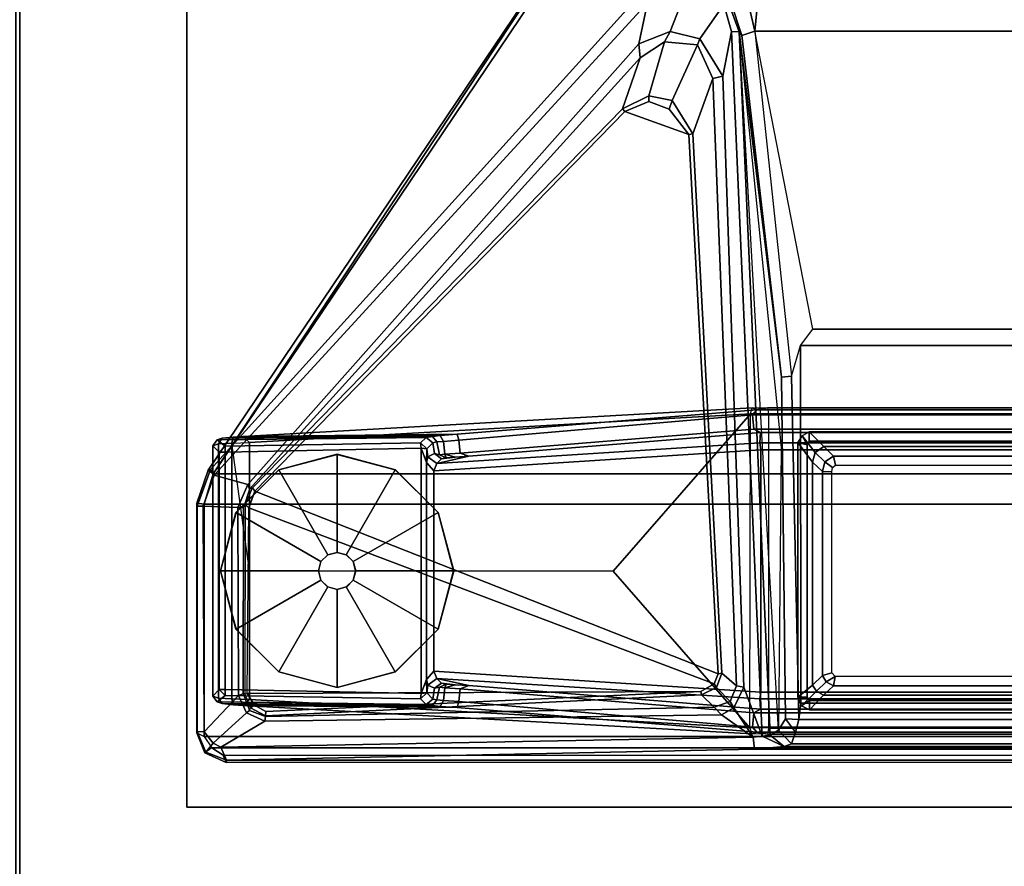
# Model space of a CAD drawing. Units: inches. Extents: x 1 to 155, y 2 to 128.
# Drawn here: x 80 to 88, y 93 to 100 of the extents above; entities that cross this region are included whole.
import ezdxf

# ---------------------------------------------------------------- set-up
doc = ezdxf.new("R2010")
doc.units = ezdxf.units.IN
doc.header["$MEASUREMENT"] = 0
for name, color, linetype in [('PHWALL-RECEP', 7, 'Continuous'), ('PHWALL-WMGMT', 7, 'Continuous'), ('TABLE-FOOT', 6, 'Continuous'), ('TABLE-GLIDE', 6, 'Continuous'), ('TABLE-LEG', 6, 'Continuous'), ('TABLE-LEGTRIM', 6, 'Continuous'), ('TABLE-TOPEDGE', 6, 'Continuous'), ('TABLE-TOPLAM', 6, 'Continuous'), ('TILE', 3, 'Continuous')]:
    doc.layers.add(name, color=color, linetype=linetype)

# ---------------------------------------------------------------- blocks, each defined once
blk = doc.blocks.new('EHFNHZ3T')
at = {"layer": 'PHWALL-RECEP'}
blk.add_3dface([(2.125, -3.5, 0.5), (5.875, -3.5, 0.5), (5.875, -3.5, 2.75), (2.125, -3.5, 2.75)], dxfattribs=at)
at = {"layer": 'PHWALL-WMGMT'}
for points in [[(0, -3.5, 5.75), (36, -3.5, 5.75), (36, -3.4665, 5.875), (0, -3.4665, 5.875)], [(0, -3.5, 5.75), (0, -3.5), (36, -3.5), (36, -3.5, 5.75)]]:
    blk.add_3dface(points, dxfattribs=at)
blk = doc.blocks.new('ETFFR3T')
at = {"layer": 'TILE'}
for points in [[(0.25, 0, 39.75), (35.75, 0, 39.75), (35.75, 0.0335, 39.875), (0.25, 0.0335, 39.875)], [(0.25, 0.0335, 0.125), (35.75, 0.0335, 0.125), (35.75, 0, 0.25), (0.25, 0, 0.25)], [(35.75, 0, 39.75), (0.25, 0, 39.75), (0.25, 0, 0.25), (35.75, 0, 0.25)]]:
    blk.add_3dface(points, dxfattribs=at)
blk = doc.blocks.new('PDU6ACS_2436LE_0T')
at = {"layer": 'TABLE-FOOT'}
for points in [[(1.505, -1.2118, 27.8239), (1.4609, -1.1502, 27.7541), (1.6316, -1.0832, 27.7543), (1.6011, -1.1467, 27.8221)], [(1.4609, -1.1502, 27.7541), (1.6316, -1.0832, 27.7543), (1.6424, -1.0856, 27.6658), (1.4679, -1.16, 27.64)], [(3.5784, -1.085, 27.7629), (1.6316, -1.0832, 27.7543), (1.6011, -1.1467, 27.8221), (3.568, -1.1453, 27.8223)], [(3.5522, -1.0862, 27.6527), (1.6424, -1.0856, 27.6658), (1.6316, -1.0832, 27.7543), (3.5784, -1.085, 27.7629)], [(1.3805, -1.3323, 27.7486), (1.4428, -1.3067, 27.8219), (1.505, -1.2118, 27.8239), (1.4609, -1.1502, 27.7541)], [(1.4609, -1.1502, 27.7541), (1.4679, -1.16, 27.64), (1.3992, -1.334, 27.6166), (1.3805, -1.3323, 27.7486)], [(1.51, -1.286, 27.541), (1.3992, -1.334, 27.6166), (1.4679, -1.16, 27.64), (1.5437, -1.2227, 27.5508)], [(1.6403, -1.1473, 27.5685), (1.5437, -1.2227, 27.5508), (1.4679, -1.16, 27.64), (1.6424, -1.0856, 27.6658)], [(1.6011, -1.1467, 27.8221), (1.505, -1.2118, 27.8239), (1.505, -15.0768, 27.8239), (1.6011, -15.1419, 27.8221)], [(1.9476, -1.4371, 27.509), (1.8013, -1.5036, 27.5001), (1.5437, -1.2227, 27.5508), (1.6403, -1.1473, 27.5685)], [(1.6011, -1.1467, 27.8221), (1.6011, -15.1419, 27.8221), (3.568, -15.1433, 27.8223), (3.568, -1.1453, 27.8223)], [(3.5507, -1.1373, 27.5614), (1.6403, -1.1473, 27.5685), (1.6424, -1.0856, 27.6658), (3.5522, -1.0862, 27.6527)], [(1.9476, -1.4371, 27.509), (1.6403, -1.1473, 27.5685), (3.5507, -1.1373, 27.5614), (3.54, -1.4319, 27.4738)], [(3.8131, -1.2317, 27.5305), (3.7347, -1.5147, 27.4472), (3.54, -1.4319, 27.4738), (3.5507, -1.1373, 27.5614)], [(3.8131, -1.2317, 27.5305), (3.5507, -1.1373, 27.5614), (3.5522, -1.0862, 27.6527), (3.8617, -1.201, 27.6032)], [(3.8571, -1.1788, 27.7425), (3.8617, -1.201, 27.6032), (3.5522, -1.0862, 27.6527), (3.5784, -1.085, 27.7629)], [(3.5784, -1.085, 27.7629), (3.568, -1.1453, 27.8223), (3.826, -1.2224, 27.8198), (3.8571, -1.1788, 27.7425)], [(3.826, -1.2224, 27.8198), (3.568, -1.1453, 27.8223), (3.568, -15.1433, 27.8223), (3.826, -15.0662, 27.8198)], [(1.4428, -1.3067, 27.8219), (1.4428, -14.9819, 27.8219), (1.505, -15.0768, 27.8239), (1.505, -1.2118, 27.8239)], [(1.7306, -1.6608, 27.4755), (1.51, -1.286, 27.541), (1.5437, -1.2227, 27.5508), (1.8013, -1.5036, 27.5001)], [(1.8784, -1.2997, 1.2256), (1.925, -1.2676, 1.2576), (1.9425, -1.218, 1.0734), (1.893, -1.2561, 1.0755)], [(1.9461, -1.3232, 0.4404), (1.893, -1.2561, 1.0755), (1.9425, -1.218, 1.0734), (1.9969, -1.2734, 0.4401)], [(1.9425, -1.218, 1.0734), (1.925, -1.2676, 1.2576), (4.081, -1.2676, 1.2576), (4.0635, -1.218, 1.0734)], [(1.9425, -1.218, 1.0734), (4.0635, -1.218, 1.0734), (4.0092, -1.2734, 0.4401), (1.9969, -1.2734, 0.4401)], [(7.47, -4.8293, 26.3868), (3.7347, -1.5147, 27.4472), (3.8131, -1.2317, 27.5305), (7.8178, -4.9023, 26.3321)], [(7.8511, -4.805, 26.3975), (7.8178, -4.9023, 26.3321), (3.8131, -1.2317, 27.5305), (3.8617, -1.201, 27.6032)], [(8.4145, -4.2514, 27.7122), (3.8571, -1.1788, 27.7425), (3.826, -1.2224, 27.8198), (8.4122, -4.2548, 27.7861)], [(3.826, -1.2224, 27.8198), (3.826, -15.0662, 27.8198), (8.3878, -11.9974, 27.8204), (8.3878, -4.2912, 27.8204)], [(8.3878, -4.2912, 27.8204), (8.4022, -4.2726, 27.8079), (8.4122, -4.2548, 27.7861), (3.826, -1.2224, 27.8198)], [(7.8511, -4.805, 26.3975), (3.8617, -1.201, 27.6032), (3.8571, -1.1788, 27.7425), (8.4145, -4.2514, 27.7122)], [(4.1131, -1.2561, 1.0755), (4.06, -1.3232, 0.4404), (4.0092, -1.2734, 0.4401), (4.0635, -1.218, 1.0734)], [(4.1131, -1.2561, 1.0755), (4.0635, -1.218, 1.0734), (4.081, -1.2676, 1.2576), (4.1276, -1.2997, 1.2256)], [(1.4428, -14.9819, 27.8219), (1.3805, -14.9562, 27.7486), (1.3805, -1.3323, 27.7486), (1.4428, -1.3067, 27.8219)], [(1.3805, -1.3323, 27.7486), (1.3992, -1.334, 27.6166), (1.3992, -14.9546, 27.6166), (1.3805, -14.9562, 27.7486)], [(1.5957, -5.7967, 26.8413), (1.4934, -5.8084, 26.9393), (1.3992, -1.334, 27.6166), (1.51, -1.286, 27.541)], [(1.3992, -14.9546, 27.6166), (1.3992, -1.334, 27.6166), (1.4934, -5.8084, 26.9393), (1.4934, -10.4459, 26.9393)], [(1.5957, -5.7967, 26.8413), (1.51, -1.286, 27.541), (1.7306, -1.6608, 27.4755), (1.7824, -5.5285, 26.8643)], [(1.8627, -3.0809, 1.0602), (1.8542, -3.1466, 1.1419), (1.8694, -1.3923, 1.3285), (1.8784, -1.2997, 1.2256)], [(1.8627, -3.0809, 1.0602), (1.8784, -1.2997, 1.2256), (1.893, -1.2561, 1.0755), (1.8722, -3.0281, 0.9557)], [(1.8784, -1.2997, 1.2256), (1.8694, -1.3923, 1.3285), (1.9194, -1.3794, 1.3605), (1.925, -1.2676, 1.2576)], [(1.9181, -2.9794, 0.4404), (1.8722, -3.0281, 0.9557), (1.893, -1.2561, 1.0755), (1.9461, -1.3232, 0.4404)], [(1.9181, -2.9794, 0.4404), (1.9461, -1.3232, 0.4404), (1.997, -1.324, 0.3937), (1.9639, -2.9856, 0.3939)], [(1.9194, -1.3794, 1.3605), (4.0867, -1.3794, 1.3605), (4.081, -1.2676, 1.2576), (1.925, -1.2676, 1.2576)], [(1.9969, -1.2734, 0.4401), (1.997, -1.324, 0.3937), (1.997, -1.324, 0.3937), (1.9461, -1.3232, 0.4404)], [(4.009, -1.324, 0.3937), (4.0421, -2.9856, 0.3939), (1.9639, -2.9856, 0.3939), (1.997, -1.324, 0.3937)], [(4.0092, -1.2734, 0.4401), (4.009, -1.324, 0.3937), (1.997, -1.324, 0.3937), (1.9969, -1.2734, 0.4401)], [(4.009, -1.324, 0.3937), (4.0092, -1.2734, 0.4401), (4.06, -1.3232, 0.4404), (4.009, -1.324, 0.3937)], [(4.06, -1.3232, 0.4404), (4.0879, -2.9794, 0.4404), (4.0421, -2.9856, 0.3939), (4.009, -1.324, 0.3937)], [(4.1338, -3.0281, 0.9557), (4.0879, -2.9794, 0.4404), (4.06, -1.3232, 0.4404), (4.1131, -1.2561, 1.0755)], [(4.1367, -1.3923, 1.3285), (4.1276, -1.2997, 1.2256), (4.081, -1.2676, 1.2576), (4.0867, -1.3794, 1.3605)], [(4.1338, -3.0281, 0.9557), (4.1131, -1.2561, 1.0755), (4.1276, -1.2997, 1.2256), (4.1434, -3.0809, 1.0602)], [(4.1518, -3.1466, 1.1419), (4.1434, -3.0809, 1.0602), (4.1276, -1.2997, 1.2256), (4.1367, -1.3923, 1.3285)], [(1.8447, -3.2904, 1.2221), (1.8639, -1.4725, 1.3526), (1.8694, -1.3923, 1.3285), (1.8542, -3.1466, 1.1419)], [(1.8639, -1.4725, 1.3526), (1.9136, -1.5297, 1.4094), (1.9194, -1.3794, 1.3605), (1.8694, -1.3923, 1.3285)], [(1.9194, -1.3794, 1.3605), (1.9136, -1.5297, 1.4094), (3.003, -1.5297, 1.4094), (4.0867, -1.3794, 1.3605)], [(4.0867, -1.3794, 1.3605), (4.0924, -1.5297, 1.4094), (3.003, -1.5297, 1.4094), (4.0867, -1.3794, 1.3605)], [(4.1367, -1.3923, 1.3285), (4.0867, -1.3794, 1.3605), (4.0924, -1.5297, 1.4094), (4.1421, -1.4725, 1.3526)], [(4.1518, -3.1466, 1.1419), (4.1367, -1.3923, 1.3285), (4.1421, -1.4725, 1.3526), (4.1614, -3.2904, 1.2221)], [(1.8447, -3.2904, 1.2221), (1.6371, -5.8291, 1.6485), (1.6214, -5.7877, 1.837), (1.8639, -1.4725, 1.3526)], [(1.8639, -1.4725, 1.3526), (1.6214, -5.7877, 1.837), (1.6722, -5.7702, 1.8901), (1.9136, -1.5297, 1.4094)], [(1.9476, -1.4371, 27.509), (1.9607, -1.4763, 27.53), (1.8212, -1.5306, 27.5183), (1.8013, -1.5036, 27.5001)], [(1.9611, -1.4892, 27.5605), (1.9607, -1.4763, 27.53), (1.8212, -1.5306, 27.5183), (1.8415, -1.5374, 27.5629)], [(1.8642, -1.5711, 27.574), (1.8415, -1.5374, 27.5629), (1.9611, -1.4892, 27.5605), (1.9639, -1.5094, 27.573)], [(1.9476, -1.4371, 27.509), (3.54, -1.4319, 27.4738), (3.5401, -1.4801, 27.5027), (1.9607, -1.4763, 27.53)], [(3.5401, -1.4801, 27.5027), (3.5623, -1.4927, 27.5551), (1.9611, -1.4892, 27.5605), (1.9607, -1.4763, 27.53)], [(1.9611, -1.4892, 27.5605), (1.9639, -1.5094, 27.573), (3.5378, -1.523, 27.5739), (3.5623, -1.4927, 27.5551)], [(3.5378, -1.523, 27.5739), (3.5623, -1.4927, 27.5551), (3.7078, -1.5562, 27.5417), (3.6778, -1.5741, 27.5738)], [(3.7347, -1.5147, 27.4472), (3.6956, -1.5312, 27.4847), (3.5401, -1.4801, 27.5027), (3.54, -1.4319, 27.4738)], [(3.7078, -1.5562, 27.5417), (3.6956, -1.5312, 27.4847), (3.5401, -1.4801, 27.5027), (3.5623, -1.4927, 27.5551)], [(4.3846, -5.7877, 1.837), (4.1421, -1.4725, 1.3526), (4.0924, -1.5297, 1.4094), (4.3342, -5.7735, 1.8902)], [(4.3689, -5.8291, 1.6485), (4.1614, -3.2904, 1.2221), (4.1421, -1.4725, 1.3526), (4.3846, -5.7877, 1.837)], [(1.9136, -1.5297, 1.4094), (1.6722, -5.7702, 1.8901), (3.0004, -4.6112, 1.7637), (3.003, -1.5297, 1.4094)], [(1.7306, -1.6608, 27.4755), (1.8013, -1.5036, 27.5001), (1.8212, -1.5306, 27.5183), (1.7687, -1.6655, 27.5033)], [(1.8212, -1.5306, 27.5183), (1.8415, -1.5374, 27.5629), (1.7754, -1.6663, 27.5418), (1.7687, -1.6655, 27.5033)], [(1.8642, -1.5711, 27.574), (1.8118, -1.6677, 27.5739), (1.7754, -1.6663, 27.5418), (1.8415, -1.5374, 27.5629)], [(1.8642, -1.5711, 27.574), (1.9639, -1.5094, 27.573), (1.9808, -5.3549, 27.5725), (1.8118, -1.6677, 27.5739)], [(4.0924, -1.5297, 1.4094), (4.0924, -1.5297, 1.4094), (3.003, -1.5297, 1.4094), (1.9136, -1.5297, 1.4094)], [(3.5378, -1.523, 27.5739), (2.0456, -5.4659, 27.574), (1.9808, -5.3549, 27.5725), (1.9639, -1.5094, 27.573)], [(3.5378, -1.523, 27.5739), (3.6778, -1.5741, 27.5738), (2.1322, -5.5015, 27.5737), (2.0456, -5.4659, 27.574)], [(6.8953, -4.7108, 27.5739), (6.7022, -5.2521, 27.5739), (2.1322, -5.5015, 27.5737), (3.6778, -1.5741, 27.5738)], [(4.0924, -1.5297, 1.4094), (3.003, -1.5297, 1.4094), (3.0004, -4.6112, 1.7637), (4.3342, -5.7735, 1.8902)], [(6.8953, -4.7108, 27.5739), (3.6778, -1.5741, 27.5738), (3.7078, -1.5562, 27.5417), (6.9192, -4.6891, 27.552)], [(3.7347, -1.5147, 27.4472), (7.47, -4.8293, 26.3868), (7.3502, -4.8406, 26.4714), (3.6956, -1.5312, 27.4847)], [(7.3502, -4.8406, 26.4714), (6.9192, -4.6891, 27.552), (3.7078, -1.5562, 27.5417), (3.6956, -1.5312, 27.4847)], [(1.7824, -5.5285, 26.8643), (1.7306, -1.6608, 27.4755), (1.7687, -1.6655, 27.5033), (1.8473, -5.4677, 26.923)], [(1.8473, -5.4677, 26.923), (1.7687, -1.6655, 27.5033), (1.7754, -1.6663, 27.5418), (1.9525, -5.3593, 27.5415)], [(1.9808, -5.3549, 27.5725), (1.9525, -5.3593, 27.5415), (1.7754, -1.6663, 27.5418), (1.8118, -1.6677, 27.5739)], [(1.9167, -3.0839, 0.9653), (1.8722, -3.0281, 0.9557), (1.9181, -2.9794, 0.4404), (1.9691, -3.0312, 0.4404)], [(1.9639, -2.9856, 0.3939), (1.9691, -3.0312, 0.4404), (1.9181, -2.9794, 0.4404), (1.9639, -2.9856, 0.3939)], [(1.9639, -2.9856, 0.3939), (4.0421, -2.9856, 0.3939), (3.923, -3.0302, 0.4327), (2.0831, -3.0302, 0.4327)], [(2.0831, -3.0302, 0.4327), (1.9691, -3.0312, 0.4404), (1.9639, -2.9856, 0.3939)], [(4.0421, -2.9856, 0.3939), (4.037, -3.0312, 0.4404), (3.923, -3.0302, 0.4327), (4.0421, -2.9856, 0.3939)], [(4.037, -3.0312, 0.4404), (4.0879, -2.9794, 0.4404), (4.1338, -3.0281, 0.9557), (4.0894, -3.0839, 0.9653)], [(4.0421, -2.9856, 0.3939), (4.0879, -2.9794, 0.4404), (4.037, -3.0312, 0.4404), (4.0421, -2.9856, 0.3939)], [(1.9056, -3.1727, 1.1036), (1.8542, -3.1466, 1.1419), (1.8627, -3.0809, 1.0602), (1.9097, -3.118, 1.0407)], [(1.9167, -3.0839, 0.9653), (1.9097, -3.118, 1.0407), (1.8627, -3.0809, 1.0602), (1.8722, -3.0281, 0.9557)], [(1.9097, -3.118, 1.0407), (1.9167, -3.0839, 0.9653), (2.0085, -3.0966, 0.978), (2.0189, -3.1412, 1.0438)], [(1.9691, -3.0312, 0.4404), (2.0359, -3.042, 0.5246), (2.0085, -3.0966, 0.978), (1.9167, -3.0839, 0.9653)], [(2.0359, -3.042, 0.5246), (1.9691, -3.0312, 0.4404), (2.0831, -3.0302, 0.4327)], [(2.0918, -3.1186, 0.5253), (2.0528, -3.157, 0.9604), (2.0085, -3.0966, 0.978), (2.0359, -3.042, 0.5246)], [(2.0359, -3.042, 0.5246), (2.0831, -3.0302, 0.4327), (2.1537, -3.0922, 0.4555), (2.0918, -3.1186, 0.5253)], [(2.1537, -3.0922, 0.4555), (2.0831, -3.0302, 0.4327), (3.923, -3.0302, 0.4327), (3.8523, -3.0922, 0.4555)], [(3.9143, -3.1186, 0.5253), (3.8523, -3.0922, 0.4555), (3.923, -3.0302, 0.4327), (3.9702, -3.042, 0.5246)], [(3.9532, -3.157, 0.9604), (3.9143, -3.1186, 0.5253), (3.9702, -3.042, 0.5246), (3.9975, -3.0966, 0.978)], [(4.037, -3.0312, 0.4404), (3.9702, -3.042, 0.5246), (3.923, -3.0302, 0.4327)], [(4.0894, -3.0839, 0.9653), (3.9975, -3.0966, 0.978), (3.9702, -3.042, 0.5246), (4.037, -3.0312, 0.4404)], [(4.0894, -3.0839, 0.9653), (4.0963, -3.118, 1.0407), (3.9871, -3.1412, 1.0438), (3.9975, -3.0966, 0.978)], [(4.0963, -3.118, 1.0407), (4.0894, -3.0839, 0.9653), (4.1338, -3.0281, 0.9557), (4.1434, -3.0809, 1.0602)], [(4.0963, -3.118, 1.0407), (4.1434, -3.0809, 1.0602), (4.1518, -3.1466, 1.1419), (4.1005, -3.1727, 1.1036)], [(2.0308, -3.3879, 1.1424), (2.0918, -3.1186, 0.5253), (1.9185, -5.8542, 0.5255), (1.8304, -5.8603, 1.5311)], [(1.9056, -3.1727, 1.1036), (1.8954, -3.3043, 1.1793), (1.8447, -3.2904, 1.2221), (1.8542, -3.1466, 1.1419)], [(1.9097, -3.118, 1.0407), (2.0189, -3.1412, 1.0438), (2.0137, -3.1848, 1.0958), (1.9056, -3.1727, 1.1036)], [(1.9185, -5.8542, 0.5255), (2.0918, -3.1186, 0.5253), (2.1537, -3.0922, 0.4555), (1.9766, -5.8624, 0.4561)], [(4.0294, -5.8624, 0.4561), (1.9766, -5.8624, 0.4561), (2.1537, -3.0922, 0.4555), (3.8523, -3.0922, 0.4555)], [(2.0448, -3.1966, 1.0397), (2.0189, -3.1412, 1.0438), (2.0085, -3.0966, 0.978), (2.0528, -3.157, 0.9604)], [(2.0448, -3.1966, 1.0397), (2.0137, -3.1848, 1.0958), (2.0137, -3.1848, 1.0958), (2.0189, -3.1412, 1.0438)], [(2.0308, -3.3879, 1.1424), (2.0387, -3.2713, 1.0988), (2.0528, -3.157, 0.9604), (2.0918, -3.1186, 0.5253)], [(2.0387, -3.2713, 1.0988), (2.0448, -3.1966, 1.0397), (2.0528, -3.157, 0.9604), (2.0387, -3.2713, 1.0988)], [(3.9143, -3.1186, 0.5253), (4.0876, -5.8542, 0.5255), (4.0294, -5.8624, 0.4561), (3.8523, -3.0922, 0.4555)], [(3.9674, -3.2713, 1.0988), (3.9752, -3.3879, 1.1424), (3.9143, -3.1186, 0.5253), (3.9532, -3.157, 0.9604)], [(4.1756, -5.8603, 1.5311), (4.0876, -5.8542, 0.5255), (3.9143, -3.1186, 0.5253), (3.9752, -3.3879, 1.1424)], [(3.9532, -3.157, 0.9604), (3.9975, -3.0966, 0.978), (3.9871, -3.1412, 1.0438), (3.9612, -3.1966, 1.0397)], [(3.9674, -3.2713, 1.0988), (3.9532, -3.157, 0.9604), (3.9612, -3.1966, 1.0397), (3.9674, -3.2713, 1.0988)], [(3.9924, -3.1848, 1.0958), (3.9612, -3.1966, 1.0397), (3.9871, -3.1412, 1.0438), (3.9924, -3.1848, 1.0958)], [(4.1005, -3.1727, 1.1036), (3.9924, -3.1848, 1.0958), (3.9871, -3.1412, 1.0438), (4.0963, -3.118, 1.0407)], [(4.1107, -3.3043, 1.1793), (4.1005, -3.1727, 1.1036), (4.1518, -3.1466, 1.1419), (4.1614, -3.2904, 1.2221)], [(1.8954, -3.3043, 1.1793), (1.9056, -3.1727, 1.1036), (2.0137, -3.1848, 1.0958), (2.005, -3.3157, 1.1697)], [(2.0308, -3.3879, 1.1424), (2.005, -3.3157, 1.1697), (2.0137, -3.1848, 1.0958), (2.0387, -3.2713, 1.0988)], [(2.0448, -3.1966, 1.0397), (2.0387, -3.2713, 1.0988), (2.0137, -3.1848, 1.0958), (2.0448, -3.1966, 1.0397)], [(3.9612, -3.1966, 1.0397), (3.9924, -3.1848, 1.0958), (3.9674, -3.2713, 1.0988), (3.9612, -3.1966, 1.0397)], [(3.9674, -3.2713, 1.0988), (3.9924, -3.1848, 1.0958), (4.0011, -3.3157, 1.1697), (3.9752, -3.3879, 1.1424)], [(4.1005, -3.1727, 1.1036), (4.1107, -3.3043, 1.1793), (4.0011, -3.3157, 1.1697), (3.9924, -3.1848, 1.0958)], [(1.6796, -5.7929, 1.6022), (1.6371, -5.8291, 1.6485), (1.8447, -3.2904, 1.2221), (1.8954, -3.3043, 1.1793)], [(1.8954, -3.3043, 1.1793), (2.005, -3.3157, 1.1697), (1.8007, -5.8029, 1.5853), (1.6796, -5.7929, 1.6022)], [(2.0308, -3.3879, 1.1424), (1.8304, -5.8603, 1.5311), (1.8007, -5.8029, 1.5853), (2.005, -3.3157, 1.1697)], [(4.1756, -5.8603, 1.5311), (3.9752, -3.3879, 1.1424), (4.0011, -3.3157, 1.1697), (4.2054, -5.8029, 1.5853)], [(4.3265, -5.7929, 1.6022), (4.2054, -5.8029, 1.5853), (4.0011, -3.3157, 1.1697), (4.1107, -3.3043, 1.1793)], [(4.1107, -3.3043, 1.1793), (4.1614, -3.2904, 1.2221), (4.3689, -5.8291, 1.6485), (4.3265, -5.7929, 1.6022)], [(1.6722, -5.7702, 1.8901), (4.3342, -5.7735, 1.8902), (3.0004, -4.6112, 1.7637), (1.6722, -5.7702, 1.8901)], [(6.8953, -4.7108, 27.5739), (6.9809, -4.9142, 27.574), (6.9148, -5.0847, 27.574), (6.7022, -5.2521, 27.5739)], [(6.8953, -4.7108, 27.5739), (6.9192, -4.6891, 27.552), (7.03, -4.9148, 27.5529), (6.9809, -4.9142, 27.574)], [(7.3502, -4.8406, 26.4714), (7.487, -5.0456, 26.4026), (7.03, -4.9148, 27.5529), (6.9192, -4.6891, 27.552)], [(7.5741, -5.0956, 26.3227), (7.487, -5.0456, 26.4026), (7.3502, -4.8406, 26.4714), (7.47, -4.8293, 26.3868)], [(7.8178, -4.9023, 26.3321), (7.9453, -5.2381, 26.246), (7.5741, -5.0956, 26.3227), (7.47, -4.8293, 26.3868)], [(6.9148, -5.0847, 27.574), (6.9809, -4.9142, 27.574), (7.03, -4.9148, 27.5529), (6.9887, -5.1098, 27.5511)], [(7.4601, -5.3249, 26.3252), (6.9887, -5.1098, 27.5511), (7.03, -4.9148, 27.5529), (7.487, -5.0456, 26.4026)], [(6.9148, -5.0847, 27.574), (6.9887, -5.1098, 27.5511), (6.707, -5.2856, 27.5418), (6.7022, -5.2521, 27.5739)], [(7.5741, -5.0956, 26.3227), (7.5107, -5.345, 26.2822), (7.4601, -5.3249, 26.3252), (7.487, -5.0456, 26.4026)], [(7.4601, -5.3249, 26.3252), (7.1744, -5.4567, 26.372), (6.707, -5.2856, 27.5418), (6.9887, -5.1098, 27.5511)], [(7.8037, -5.5495, 26.2005), (7.5107, -5.345, 26.2822), (7.5741, -5.0956, 26.3227), (7.9453, -5.2381, 26.246)], [(2.1322, -5.5015, 27.5737), (6.7022, -5.2521, 27.5739), (6.707, -5.2856, 27.5418), (2.136, -5.5333, 27.5461)], [(2.0307, -5.655, 26.8769), (2.136, -5.5333, 27.5461), (6.707, -5.2856, 27.5418), (7.1744, -5.4567, 26.372)], [(7.1955, -5.5392, 26.2828), (7.1744, -5.4567, 26.372), (7.4601, -5.3249, 26.3252), (7.5107, -5.345, 26.2822)], [(1.8473, -5.4677, 26.923), (1.9525, -5.3593, 27.5415), (2.0148, -5.486, 27.5445), (1.8971, -5.6026, 26.8861)], [(1.9808, -5.3549, 27.5725), (2.0456, -5.4659, 27.574), (2.0148, -5.486, 27.5445), (1.9525, -5.3593, 27.5415)], [(7.8037, -5.5495, 26.2005), (7.5738, -5.6139, 26.2166), (7.1955, -5.5392, 26.2828), (7.5107, -5.345, 26.2822)], [(1.8416, -5.6338, 26.8427), (1.7824, -5.5285, 26.8643), (1.8473, -5.4677, 26.923), (1.8971, -5.6026, 26.8861)], [(2.0307, -5.655, 26.8769), (1.8971, -5.6026, 26.8861), (2.0148, -5.486, 27.5445), (2.136, -5.5333, 27.5461)], [(2.1322, -5.5015, 27.5737), (2.136, -5.5333, 27.5461), (2.0148, -5.486, 27.5445), (2.0456, -5.4659, 27.574)], [(7.1955, -5.5392, 26.2828), (2.0168, -5.7193, 26.8124), (2.0307, -5.655, 26.8769), (7.1744, -5.4567, 26.372)], [(1.7824, -5.5285, 26.8643), (1.8416, -5.6338, 26.8427), (1.5957, -5.7967, 26.8413)], [(2.0168, -5.7193, 26.8124), (7.1955, -5.5392, 26.2828), (7.5738, -5.6139, 26.2166), (1.6015, -5.8739, 26.8158)], [(7.8263, -5.5859, 26.1203), (7.8235, -5.6074, 25.9677), (7.5404, -5.7007, 25.9287), (7.5726, -5.6799, 26.1145)], [(7.8263, -5.5859, 26.1203), (7.5726, -5.6799, 26.1145), (7.5738, -5.6139, 26.2166), (7.8037, -5.5495, 26.2005)], [(2.0168, -5.7193, 26.8124), (1.6015, -5.8739, 26.8158), (1.5957, -5.7967, 26.8413), (1.8416, -5.6338, 26.8427)], [(1.6015, -5.8739, 26.8158), (7.5738, -5.6139, 26.2166), (7.5726, -5.6799, 26.1145), (1.6125, -5.9406, 26.765)], [(1.8416, -5.6338, 26.8427), (1.8971, -5.6026, 26.8861), (2.0307, -5.655, 26.8769), (2.0168, -5.7193, 26.8124)], [(7.5778, -5.8108, 25.8241), (7.5404, -5.7007, 25.9287), (7.8235, -5.6074, 25.9677), (7.7706, -5.7662, 25.8387)], [(7.9996, -5.614, 25.9028), (8.1642, -5.8675, 25.9296), (7.5778, -5.8108, 25.8241), (7.7706, -5.7662, 25.8387)], [(1.6547, -6.0119, 26.6035), (1.6125, -5.9406, 26.765), (7.5726, -5.6799, 26.1145), (4.0484, -6.035, 26.3448)], [(4.6436, -6.0376, 25.9282), (1.7501, -6.071, 25.9288), (1.6547, -6.0119, 26.6035), (7.5726, -5.6799, 26.1145)], [(4.6436, -6.0376, 25.9282), (7.5726, -5.6799, 26.1145), (7.5404, -5.7007, 25.9287), (4.6436, -6.0376, 25.9282)], [(7.5778, -5.8108, 25.8241), (4.6539, -6.1223, 25.8276), (4.6436, -6.0376, 25.9282), (7.5404, -5.7007, 25.9287)], [(1.5163, -6.0603, 26.7768), (1.4934, -5.8084, 26.9393), (1.5957, -5.7967, 26.8413), (1.6015, -5.8739, 26.8158)], [(1.5163, -10.194, 26.7768), (1.4934, -10.4459, 26.9393), (1.4934, -5.8084, 26.9393), (1.5163, -6.0603, 26.7768)], [(1.6371, -10.4252, 1.6485), (1.6198, -10.3105, 1.8452), (1.62, -5.9201, 1.8384), (1.6371, -5.8291, 1.6485)], [(1.6214, -5.7877, 1.837), (1.6371, -5.8291, 1.6485), (1.62, -5.9201, 1.8384)], [(1.6796, -5.7929, 1.6022), (1.6796, -10.4614, 1.6022), (1.6371, -10.4252, 1.6485), (1.6371, -5.8291, 1.6485)], [(4.335, -5.9274, 1.8937), (1.6711, -5.9274, 1.8937), (1.6722, -5.7702, 1.8901), (4.3342, -5.7735, 1.8902)], [(1.6796, -5.7929, 1.6022), (1.8007, -5.8029, 1.5853), (1.8007, -10.4514, 1.5853), (1.6796, -10.4614, 1.6022)], [(1.8304, -5.8603, 1.5311), (1.8304, -10.394, 1.5311), (1.8007, -10.4514, 1.5853), (1.8007, -5.8029, 1.5853)], [(4.2054, -5.8029, 1.5853), (4.2054, -10.4514, 1.5853), (4.1756, -10.394, 1.5311), (4.1756, -5.8603, 1.5311)], [(4.2054, -5.8029, 1.5853), (4.3265, -5.7929, 1.6022), (4.3265, -10.4614, 1.6022), (4.2054, -10.4514, 1.5853)], [(4.3689, -5.8291, 1.6485), (4.3689, -10.4252, 1.6485), (4.3265, -10.4614, 1.6022), (4.3265, -5.7929, 1.6022)], [(4.3342, -5.7735, 1.8902), (4.3846, -5.7877, 1.837), (4.3861, -5.9201, 1.8384), (4.335, -5.9274, 1.8937)], [(4.3861, -5.9201, 1.8384), (4.3861, -5.9201, 1.8384), (4.3689, -5.8291, 1.6485), (4.3846, -5.7877, 1.837)], [(4.3689, -5.8291, 1.6485), (4.3861, -5.9201, 1.8384), (4.3862, -10.3105, 1.8452), (4.3689, -10.4252, 1.6485)], [(4.6539, -6.1223, 25.8276), (4.9135, -6.1983, 25.8243), (5.0504, -6.3044, 25.824), (7.5778, -5.8108, 25.8241)], [(7.5778, -5.8108, 25.8241), (7.5778, -10.4435, 25.8241), (5.0504, -9.9499, 25.824), (5.0504, -6.3044, 25.824)], [(7.5778, -5.8108, 25.8241), (8.1642, -5.8675, 25.9296), (8.1642, -10.3868, 25.9296), (7.5778, -10.4435, 25.8241)], [(1.5163, -6.0603, 26.7768), (1.6015, -5.8739, 26.8158), (1.6125, -5.9406, 26.765), (1.5163, -6.0603, 26.7768)], [(1.6198, -10.3105, 1.8452), (1.6709, -10.3192, 1.8937), (1.6711, -5.9274, 1.8937), (1.62, -5.9201, 1.8384)], [(1.8304, -5.8603, 1.5311), (1.9185, -5.8542, 0.5255), (1.9185, -10.4002, 0.5255), (1.8304, -10.394, 1.5311)], [(1.9185, -5.8542, 0.5255), (1.9766, -5.8624, 0.4561), (1.9766, -10.3919, 0.4561), (1.9185, -10.4002, 0.5255)], [(4.0294, -5.8624, 0.4561), (4.0294, -10.3919, 0.4561), (1.9766, -10.3919, 0.4561), (1.9766, -5.8624, 0.4561)], [(4.0876, -10.4002, 0.5255), (4.0294, -10.3919, 0.4561), (4.0294, -5.8624, 0.4561), (4.0876, -5.8542, 0.5255)], [(4.0876, -5.8542, 0.5255), (4.1756, -5.8603, 1.5311), (4.1756, -10.394, 1.5311), (4.0876, -10.4002, 0.5255)], [(4.3861, -5.9201, 1.8384), (4.335, -5.9274, 1.8937), (4.3351, -10.3192, 1.8937), (4.3862, -10.3105, 1.8452)], [(1.6125, -5.9406, 26.765), (1.6547, -6.0119, 26.6035), (1.5383, -6.1234, 26.6197), (1.5163, -6.0603, 26.7768)], [(1.6709, -10.3192, 1.8937), (4.3351, -10.3192, 1.8937), (4.335, -5.9274, 1.8937), (1.6711, -5.9274, 1.8937)], [(1.5163, -10.194, 26.7768), (1.5163, -6.0603, 26.7768), (1.5383, -6.1234, 26.6197), (1.5383, -10.1309, 26.6197)], [(1.5383, -6.1234, 26.6197), (1.6547, -6.0119, 26.6035), (1.7501, -6.071, 25.9288), (1.6374, -6.1569, 25.9375)], [(1.744, -6.1856, 25.8241), (1.6374, -6.1569, 25.9375), (1.7501, -6.071, 25.9288)], [(1.744, -6.1856, 25.8241), (1.7501, -6.071, 25.9288), (4.6436, -6.0376, 25.9282), (4.6539, -6.1223, 25.8276)], [(1.6374, -10.0974, 25.9375), (1.5383, -10.1309, 26.6197), (1.5383, -6.1234, 26.6197), (1.6374, -6.1569, 25.9375)], [(1.6374, -10.0974, 25.9375), (1.6374, -6.1569, 25.9375), (1.744, -6.1856, 25.8241), (1.744, -10.0687, 25.8241)], [(1.744, -6.1856, 25.8241), (4.6539, -6.1223, 25.8276), (4.9135, -6.1983, 25.8243), (1.8821, -6.2006, 25.8245)], [(1.8821, -6.2006, 25.8245), (1.8821, -10.0537, 25.8245), (1.744, -10.0687, 25.8241), (1.744, -6.1856, 25.8241)], [(1.8821, -6.2006, 25.8245), (4.9135, -6.1983, 25.8243), (4.9135, -10.056, 25.8243), (1.8821, -10.0537, 25.8245)], [(5.0504, -6.3044, 25.824), (5.0504, -9.9499, 25.824), (4.9135, -10.056, 25.8243), (4.9135, -6.1983, 25.8243)], [(2.1087, -6.491, 25.824), (2.0642, -6.4173, 25.824), (2.0303, -6.4783, 25.824), (2.1087, -6.491, 25.824)], [(2.1087, -6.491, 25.824), (2.1402, -6.4648, 25.824), (2.1173, -6.3841, 25.824), (2.0642, -6.4173, 25.824)], [(3.844, -6.4636, 25.824), (3.8443, -6.3841, 25.824), (2.1173, -6.3841, 25.824), (2.1402, -6.4648, 25.824)], [(3.844, -6.4636, 25.824), (3.8784, -6.4697, 25.824), (3.9268, -6.4059, 25.824), (3.8443, -6.3841, 25.824)], [(3.8984, -6.4947, 25.824), (3.9759, -6.4787, 25.824), (3.9268, -6.4059, 25.824), (3.8784, -6.4697, 25.824)], [(2.1089, -9.7963, 25.824), (2.1087, -6.491, 25.824), (2.0303, -6.4783, 25.824), (2.0303, -9.8198, 25.824)], [(3.8984, -6.4947, 25.824), (3.8979, -9.7986, 25.824), (3.9759, -9.8123, 25.824), (3.9759, -6.4787, 25.824)]]:
    blk.add_3dface(points, dxfattribs=at)
at = {"layer": 'TABLE-GLIDE'}
for points, invisible_edges in [([(3.0032, -1.2832, 0), (2.0147, -2.2717, 0), (2.1471, -1.7774, 0), (2.509, -1.4156, 0)], 1), ([(3.0032, -1.2832, 0), (3.4975, -1.4156, 0), (2.1471, -2.766, 0), (2.0147, -2.2717, 0)], 10), ([(3.8593, -1.7774, 0), (2.509, -3.1278, 0), (2.1471, -2.766, 0), (3.4975, -1.4156, 0)], 5), ([(3.8593, -1.7774, 0), (3.9918, -2.2717, 0), (3.0032, -3.2602, 0), (2.509, -3.1278, 0)], 10), ([(3.8593, -2.766, 0), (3.4975, -3.1278, 0), (3.0032, -3.2602, 0), (3.9918, -2.2717, 0)], 4)]:
    blk.add_3dface(points, dxfattribs=dict(at, invisible_edges=invisible_edges))
for points in [[(2.5091, -1.4161, 0.197), (3.003, -1.2838, 0.197), (3.0032, -1.2832, 0), (2.509, -1.4156, 0)], [(2.9244, -2.1356, 0.332), (3.003, -2.1146, 0.332), (3.003, -1.2838, 0.197), (2.5091, -1.4161, 0.197)], [(3.003, -1.2838, 0.197), (3.4969, -1.4161, 0.197), (3.4975, -1.4156, 0), (3.0032, -1.2832, 0)], [(3.003, -2.1146, 0.332), (3.0816, -2.1356, 0.332), (3.4969, -1.4161, 0.197), (3.003, -1.2838, 0.197)], [(2.1475, -1.7777, 0.197), (2.5091, -1.4161, 0.197), (2.509, -1.4156, 0), (2.1471, -1.7774, 0)], [(2.8669, -2.1932, 0.332), (2.9244, -2.1356, 0.332), (2.5091, -1.4161, 0.197), (2.1475, -1.7777, 0.197)], [(3.0816, -2.1356, 0.332), (3.1392, -2.1932, 0.332), (3.8585, -1.7777, 0.197), (3.4969, -1.4161, 0.197)], [(3.4969, -1.4161, 0.197), (3.8585, -1.7777, 0.197), (3.8593, -1.7774, 0), (3.4975, -1.4156, 0)], [(2.0151, -2.2717, 0.197), (2.1475, -1.7777, 0.197), (2.1471, -1.7774, 0), (2.0147, -2.2717, 0)], [(2.8458, -2.2718, 0.332), (2.8669, -2.1932, 0.332), (2.1475, -1.7777, 0.197), (2.0151, -2.2717, 0.197)], [(3.1392, -2.1932, 0.332), (3.1602, -2.2718, 0.332), (3.9909, -2.2717, 0.197), (3.8585, -1.7777, 0.197)], [(3.8585, -1.7777, 0.197), (3.9909, -2.2717, 0.197), (3.9918, -2.2717, 0), (3.8593, -1.7774, 0)], [(2.8663, -2.1929, 0.902), (2.9242, -2.135, 0.902), (2.9244, -2.1356, 0.332), (2.8669, -2.1932, 0.332)], [(2.9242, -2.135, 0.902), (3.0032, -2.1138, 0.902), (3.003, -2.1146, 0.332), (2.9244, -2.1356, 0.332)], [(3.0032, -2.1138, 0.902), (3.0822, -2.135, 0.902), (3.0816, -2.1356, 0.332), (3.003, -2.1146, 0.332)], [(3.0822, -2.135, 0.902), (3.1401, -2.1929, 0.902), (3.1392, -2.1932, 0.332), (3.0816, -2.1356, 0.332)], [(2.8451, -2.2719, 0.902), (2.8663, -2.1929, 0.902), (2.8669, -2.1932, 0.332), (2.8458, -2.2718, 0.332)], [(3.1401, -2.1929, 0.902), (3.1613, -2.2719, 0.902), (3.1602, -2.2718, 0.332), (3.1392, -2.1932, 0.332)], [(2.1475, -2.7656, 0.197), (2.0151, -2.2717, 0.197), (2.0147, -2.2717, 0), (2.1471, -2.766, 0)], [(2.8669, -2.3504, 0.332), (2.8458, -2.2718, 0.332), (2.0151, -2.2717, 0.197), (2.1475, -2.7656, 0.197)], [(2.8663, -2.351, 0.902), (2.8451, -2.2719, 0.902), (2.8458, -2.2718, 0.332), (2.8669, -2.3504, 0.332)], [(3.1602, -2.2718, 0.332), (3.1392, -2.3504, 0.332), (3.8585, -2.7656, 0.197), (3.9909, -2.2717, 0.197)], [(3.1613, -2.2719, 0.902), (3.1401, -2.351, 0.902), (3.1392, -2.3504, 0.332), (3.1602, -2.2718, 0.332)], [(3.9909, -2.2717, 0.197), (3.8585, -2.7656, 0.197), (3.8593, -2.766, 0), (3.9918, -2.2717, 0)], [(2.9244, -2.4079, 0.332), (2.8669, -2.3504, 0.332), (2.1475, -2.7656, 0.197), (2.5091, -3.1272, 0.197)], [(3.003, -2.429, 0.332), (2.9244, -2.4079, 0.332), (2.5091, -3.1272, 0.197), (3.003, -3.2596, 0.197)], [(2.9242, -2.4088, 0.902), (2.8663, -2.351, 0.902), (2.8669, -2.3504, 0.332), (2.9244, -2.4079, 0.332)], [(3.0032, -2.43, 0.902), (2.9242, -2.4088, 0.902), (2.9244, -2.4079, 0.332), (3.003, -2.429, 0.332)], [(3.0822, -2.4088, 0.902), (3.0032, -2.43, 0.902), (3.003, -2.429, 0.332), (3.0816, -2.4079, 0.332)], [(3.0816, -2.4079, 0.332), (3.003, -2.429, 0.332), (3.003, -3.2596, 0.197), (3.4969, -3.1272, 0.197)], [(3.1401, -2.351, 0.902), (3.0822, -2.4088, 0.902), (3.0816, -2.4079, 0.332), (3.1392, -2.3504, 0.332)], [(3.1392, -2.3504, 0.332), (3.0816, -2.4079, 0.332), (3.4969, -3.1272, 0.197), (3.8585, -2.7656, 0.197)], [(2.5091, -3.1272, 0.197), (2.1475, -2.7656, 0.197), (2.1471, -2.766, 0), (2.509, -3.1278, 0)], [(3.8585, -2.7656, 0.197), (3.4969, -3.1272, 0.197), (3.4975, -3.1278, 0), (3.8593, -2.766, 0)], [(3.003, -3.2596, 0.197), (2.5091, -3.1272, 0.197), (2.509, -3.1278, 0), (3.0032, -3.2602, 0)], [(3.4969, -3.1272, 0.197), (3.003, -3.2596, 0.197), (3.0032, -3.2602, 0), (3.4975, -3.1278, 0)]]:
    blk.add_3dface(points, dxfattribs=at)
at = {"layer": 'TABLE-LEG'}
for points in [[(1.8604, -6.2058, 23.4685), (1.8604, -6.2058, 1.8937), (1.8259, -6.2736, 1.8937), (1.8259, -6.2736, 23.4685)], [(1.8604, -6.2058, 1.8937), (1.9042, -6.2736, 1.8937), (1.8259, -6.2736, 1.8937), (1.8604, -6.2058, 1.8937)], [(1.8259, -6.2736, 23.4685), (1.9042, -6.2736, 23.4685), (1.8604, -6.2058, 23.4685)], [(1.8604, -6.2058, 23.4685), (1.9339, -6.1765, 23.4685), (1.9339, -6.1765, 1.8937), (1.8604, -6.2058, 1.8937)], [(1.8604, -6.2058, 1.8937), (1.9339, -6.1765, 1.8937), (1.9339, -6.2548, 1.8937), (1.9042, -6.2736, 1.8937)], [(1.9339, -6.2548, 23.4685), (1.9339, -6.1765, 23.4685), (1.8604, -6.2058, 23.4685), (1.9042, -6.2736, 23.4685)], [(4.0921, -6.1769, 23.4685), (4.0921, -6.1769, 1.8937), (1.9339, -6.1765, 1.8937), (1.9339, -6.1765, 23.4685)], [(4.0921, -6.1769, 1.8937), (4.0725, -6.2549, 1.8937), (1.9339, -6.2548, 1.8937), (1.9339, -6.1765, 1.8937)], [(1.9339, -6.2548, 23.4685), (4.0725, -6.2549, 23.4685), (4.0921, -6.1769, 23.4685), (1.9339, -6.1765, 23.4685)], [(4.1485, -6.2125, 1.8937), (4.0725, -6.2549, 1.8937), (4.0921, -6.1769, 1.8937), (4.1485, -6.2125, 1.8937)], [(4.0921, -6.1769, 23.4685), (4.0725, -6.2549, 23.4685), (4.1485, -6.2125, 23.4685)], [(4.1485, -6.2125, 1.8937), (4.1809, -6.2725, 1.8937), (4.1014, -6.2726, 1.8937), (4.0725, -6.2549, 1.8937)], [(4.1014, -6.2726, 23.4685), (4.1809, -6.2725, 23.4685), (4.1485, -6.2125, 23.4685), (4.0725, -6.2549, 23.4685)], [(4.0921, -6.1769, 23.4685), (4.1485, -6.2125, 23.4685), (4.1485, -6.2125, 1.8937), (4.0921, -6.1769, 1.8937)], [(4.1809, -6.2725, 23.4685), (4.1809, -6.2725, 1.8937), (4.1485, -6.2125, 1.8937), (4.1485, -6.2125, 23.4685)], [(1.8252, -10.0164, 23.4685), (1.8259, -6.2736, 23.4685), (1.8259, -6.2736, 1.8937), (1.8252, -10.0164, 1.8937)], [(1.8259, -6.2736, 1.8937), (1.9042, -6.2736, 1.8937), (1.9046, -10.0164, 1.8937), (1.8252, -10.0164, 1.8937)], [(1.9046, -10.0164, 23.4685), (1.9042, -6.2736, 23.4685), (1.8259, -6.2736, 23.4685), (1.8252, -10.0164, 23.4685)], [(4.1804, -10.0271, 1.8937), (4.1018, -10.0155, 1.8937), (4.1014, -6.2726, 1.8937), (4.1809, -6.2725, 1.8937)], [(4.1014, -6.2726, 23.4685), (4.1018, -10.0155, 23.4685), (4.1804, -10.0271, 23.4685), (4.1809, -6.2725, 23.4685)], [(4.1809, -6.2725, 23.4685), (4.1804, -10.0271, 23.4685), (4.1804, -10.0271, 1.8937), (4.1809, -6.2725, 1.8937)], [(2.0303, -6.4783, 25.824), (2.0642, -6.4173, 25.824), (2.0642, -6.4173, 4.2443), (2.0303, -6.4783, 4.2443)], [(2.1173, -6.3841, 25.824), (2.1173, -6.3841, 4.2443), (2.0642, -6.4173, 4.2443), (2.0642, -6.4173, 25.824)], [(2.1173, -6.3841, 25.824), (3.8443, -6.3841, 25.824), (3.8443, -6.3841, 4.2443), (2.1173, -6.3841, 4.2443)], [(3.9268, -6.4059, 25.824), (3.9268, -6.4059, 4.2443), (3.8443, -6.3841, 4.2443), (3.8443, -6.3841, 25.824)], [(3.9268, -6.4059, 25.824), (3.9759, -6.4787, 25.824), (3.9759, -6.4787, 4.2443), (3.9268, -6.4059, 4.2443)], [(2.0303, -6.4783, 25.824), (2.0303, -6.4783, 4.2443), (2.0303, -9.8198, 4.2443), (2.0303, -9.8198, 25.824)], [(3.9759, -9.8123, 25.824), (3.9759, -9.8123, 4.2443), (3.9759, -6.4787, 4.2443), (3.9759, -6.4787, 25.824)]]:
    blk.add_3dface(points, dxfattribs=at)
at = {"layer": 'TABLE-LEGTRIM'}
for points in [[(1.9489, -6.3947, 23.5866), (1.9828, -6.3337, 23.5866), (1.8604, -6.2058, 23.4685), (1.8259, -6.2736, 23.4685)], [(2.0359, -6.3005, 23.5866), (1.9339, -6.1765, 23.4685), (1.8604, -6.2058, 23.4685), (1.9828, -6.3337, 23.5866)], [(2.0359, -6.3005, 23.5866), (3.9252, -6.3005, 23.5866), (4.0921, -6.1769, 23.4685), (1.9339, -6.1765, 23.4685)], [(4.0078, -6.3223, 23.5866), (4.1485, -6.2125, 23.4685), (4.0921, -6.1769, 23.4685), (3.9252, -6.3005, 23.5866)], [(4.0078, -6.3223, 23.5866), (4.0569, -6.3951, 23.5866), (4.1809, -6.2725, 23.4685), (4.1485, -6.2125, 23.4685)], [(1.9489, -6.3947, 23.5866), (1.8259, -6.2736, 23.4685), (1.8252, -10.0164, 23.4685), (1.949, -9.8983, 23.5866)], [(2.0303, -6.4783, 23.5866), (2.0642, -6.4173, 23.5866), (1.9828, -6.3337, 23.5866), (1.9489, -6.3947, 23.5866)], [(2.1173, -6.3841, 23.5866), (2.0359, -6.3005, 23.5866), (1.9828, -6.3337, 23.5866), (2.0642, -6.4173, 23.5866)], [(2.1173, -6.3841, 23.5866), (3.8443, -6.3841, 23.5866), (3.9252, -6.3005, 23.5866), (2.0359, -6.3005, 23.5866)], [(3.9268, -6.4059, 23.5866), (4.0078, -6.3223, 23.5866), (3.9252, -6.3005, 23.5866), (3.8443, -6.3841, 23.5866)], [(3.9268, -6.4059, 23.5866), (3.9759, -6.4787, 23.5866), (4.0569, -6.3951, 23.5866), (4.0078, -6.3223, 23.5866)], [(4.0569, -9.8908, 23.5866), (4.1804, -10.0271, 23.4685), (4.1809, -6.2725, 23.4685), (4.0569, -6.3951, 23.5866)], [(2.0303, -6.4783, 23.5866), (1.9489, -6.3947, 23.5866), (1.949, -9.8983, 23.5866), (2.0303, -9.8198, 23.5866)], [(3.9759, -9.8123, 23.5866), (4.0569, -9.8908, 23.5866), (4.0569, -6.3951, 23.5866), (3.9759, -6.4787, 23.5866)]]:
    blk.add_3dface(points, dxfattribs=at)
at = {"layer": 'TABLE-TOPEDGE'}
blk.add_3dface([(1, -1, 27.824), (1, -1, 29), (34.88, -1, 29), (34.88, -1, 27.824)], dxfattribs=at)
at = {"layer": 'TABLE-TOPEDGE', "invisible_edges": 2}
blk.add_3dface([(1, -1, 27.824), (1, -23.88, 27.824), (1, -23.88, 29), (1, -1, 29)], dxfattribs=at)
at = {"layer": 'TABLE-TOPLAM'}
for points in [[(1, -23.88, 27.824), (1, -1, 27.824), (34.88, -1, 27.824), (34.88, -23.88, 27.824)], [(34.88, -1, 29), (1, -1, 29), (1, -23.88, 29), (34.88, -23.88, 29)]]:
    blk.add_3dface(points, dxfattribs=at)

msp = doc.modelspace()

# ---------------------------------------------------------------- block references
at = {"rotation": 90}
for name, p in [('PDU6ACS_2436LE_0T', (80.2185, 92.5052)), ('EHFNHZ3T', (76.3015, 90.9913)), ('ETFFR3T', (79.8015, 90.9913, 6))]:
    msp.add_blockref(name, p, dxfattribs=at)

doc.saveas('drawing.dxf')
